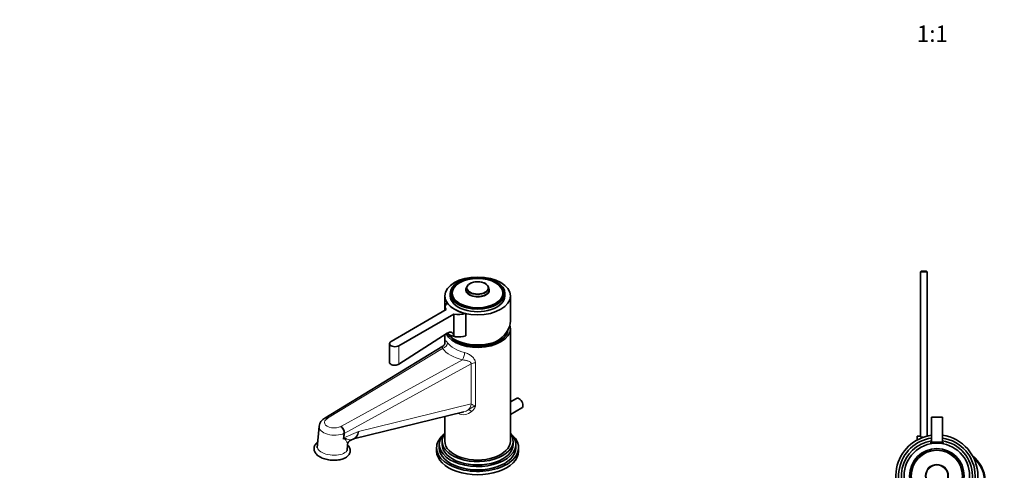
# Model space of a CAD drawing. Units: millimetres. Extents: x 0 to 1388, y 0 to 1863.
# Drawn here: x 0 to 721, y 444 to 774 of the extents above; entities that cross this region are included whole.
import ezdxf
from ezdxf import colors
from ezdxf.entities.mleader import LeaderData, LeaderLine
from ezdxf.enums import TextEntityAlignment as Align
from ezdxf.math import Vec2, Vec3

# ---------------------------------------------------------------- set-up
doc = ezdxf.new("R2010")
doc.units = ezdxf.units.MM
for name, color, linetype in [('DV3_Défaut', 7, 'Continuous'), ('DV6_Défaut', 7, 'Continuous'), ('Défaut', 7, 'Continuous')]:
    doc.layers.add(name, color=color, linetype=linetype)
doc.styles.add('SEACAD_ArialB', font='arialbd.ttf')

# ---------------------------------------------------------------- blocks, each defined once
blk = doc.blocks.new('_DOT')
at = {"color": 0}
blk.add_line((0, 0), (-1, 0), dxfattribs=at)
at = {"color": 0, "const_width": 0.333}
blk.add_lwpolyline([(-0.1665, 0, 1), (0.1665, 0, 1)], format="xyb", close=True, dxfattribs=at)
blk = doc.blocks.new('SE2')
at = {"layer": 'DV3_Défaut', "color": 7, "linetype": 'Continuous', "lineweight": 35}
for p, q in [((659.95, 589.74), (659.35, 589.14)), ((664.35, 589.14), (659.35, 589.14)), ((659.35, 589.14), (659.35, 468.68)), ((659.95, 589.74), (663.75, 589.74)), ((664.35, 589.14), (663.75, 589.74)), ((664.35, 468.91), (664.35, 589.14)), ((675.35, 482.74), (667.35, 482.74)), ((667.35, 482.74), (667.35, 464.44)), ((675.35, 464.44), (675.35, 482.74)), ((656.85, 466), (656.85, 468.74)), ((659.25, 468.74), (656.85, 468.74)), ((666.85, 469.74), (666.85, 469.4)), ((666.85, 469.74), (667.35, 469.74)), ((675.35, 469.74), (675.85, 469.74)), ((675.85, 469.74), (675.85, 469.4)), ((666.85, 464.13), (666.85, 463.44)), ((666.85, 463.44), (667.57, 463.44)), ((667.15, 464.44), (675.55, 464.44)), ((667.35, 463.44), (667.35, 463.4)), ((675.13, 463.44), (675.85, 463.44)), ((675.35, 463.4), (675.35, 463.44)), ((675.85, 463.44), (675.85, 464.13)), ((660.31, 291.22), (656.9, 418.78)), ((685.8, 418.78), (682.38, 290.63)), ((667.35, 411.11), (667.35, 354.24)), ((675.35, 354.24), (675.35, 411.11)), ((659.35, 327.08), (659.35, 315.19)), ((650.35, 303.44), (650.35, 311.24)), ((650.35, 311.24), (650.37, 311.24)), ((650.35, 311.24), (650.35, 311.24)), ((650.35, 311.24), (650.35, 303.44)), ((650.37, 311.24), (650.43, 311.24)), ((650.37, 311.24), (650.37, 303.44)), ((650.43, 303.44), (650.43, 311.24)), ((650.43, 311.24), (650.49, 311.24)), ((650.49, 311.24), (650.59, 311.24)), ((650.49, 311.24), (650.49, 303.44)), ((650.59, 303.44), (650.59, 311.24)), ((650.59, 311.24), (650.69, 311.24)), ((650.6, 311.44), (650.6, 311.24)), ((650.69, 311.24), (650.84, 311.24)), ((650.69, 311.24), (650.69, 303.44)), ((650.84, 303.44), (650.84, 311.24)), ((650.84, 311.24), (650.99, 311.24)), ((650.99, 311.24), (651.19, 311.24)), ((650.99, 311.24), (650.99, 303.44)), ((651.19, 303.44), (651.19, 311.24)), ((651.19, 311.24), (651.37, 311.24)), ((651.37, 311.24), (651.62, 311.24)), ((651.37, 311.24), (651.37, 303.44)), ((651.62, 303.44), (651.62, 311.24)), ((651.62, 311.24), (651.84, 311.24)), ((651.84, 311.24), (652.13, 311.24)), ((651.84, 311.24), (651.84, 303.44)), ((652.13, 303.44), (652.13, 311.24)), ((652.13, 311.24), (652.38, 311.24)), ((652.38, 311.24), (652.72, 311.24)), ((652.38, 311.24), (652.38, 303.44)), ((652.6, 313.44), (659.71, 313.44)), ((652.72, 303.44), (652.72, 311.24)), ((652.72, 311.24), (653.01, 311.24)), ((653.01, 311.24), (653.38, 311.24)), ((653.01, 311.24), (653.01, 303.44)), ((653.38, 303.44), (653.38, 311.24)), ((653.38, 311.24), (653.7, 311.24)), ((653.7, 311.24), (654.11, 311.24)), ((653.7, 311.24), (653.7, 303.44)), ((654.11, 303.44), (654.11, 311.24)), ((654.11, 311.24), (654.45, 311.24)), ((654.45, 311.24), (654.45, 303.44)), ((654.45, 311.24), (654.46, 311.24)), ((654.46, 311.24), (654.91, 311.24)), ((654.46, 311.24), (654.46, 303.44)), ((654.91, 303.44), (654.91, 311.24)), ((654.91, 311.24), (655.24, 311.24)), ((655.24, 311.24), (655.24, 303.44)), ((655.24, 311.24), (655.28, 311.24)), ((655.28, 311.24), (655.75, 311.24)), ((655.28, 311.24), (655.28, 303.44)), ((655.75, 303.44), (655.75, 311.24)), ((655.75, 311.24), (656.08, 311.24)), ((656.08, 311.24), (656.08, 303.44)), ((656.08, 311.24), (656.15, 311.24)), ((656.15, 311.24), (656.65, 311.24)), ((656.15, 311.24), (656.15, 303.44)), ((656.65, 303.44), (656.65, 311.24)), ((656.65, 311.24), (656.97, 311.24)), ((656.97, 311.24), (656.97, 303.44)), ((656.97, 311.24), (657.07, 311.24)), ((657.07, 311.24), (657.59, 311.24)), ((657.07, 311.24), (657.07, 303.44)), ((657.59, 303.44), (657.59, 311.24)), ((657.59, 311.24), (657.9, 311.24)), ((657.9, 311.24), (657.9, 303.44)), ((657.9, 311.24), (658.03, 311.24)), ((658.03, 311.24), (658.57, 311.24)), ((658.03, 311.24), (658.03, 303.44)), ((658.57, 303.44), (658.57, 311.24)), ((658.57, 311.24), (658.86, 311.24)), ((658.86, 311.24), (658.86, 303.44)), ((658.86, 311.24), (659.02, 311.24)), ((659.02, 311.24), (659.57, 311.24)), ((659.02, 311.24), (659.02, 303.44)), ((659.67, 315.19), (659.35, 315.19)), ((659.57, 303.44), (659.57, 311.24)), ((659.57, 311.24), (659.77, 311.24)), ((650.37, 303.44), (650.35, 303.44)), ((650.35, 303.44), (650.35, 303.44)), ((650.37, 303.44), (650.43, 303.44)), ((650.49, 303.44), (650.43, 303.44)), ((650.49, 303.44), (650.59, 303.44)), ((650.69, 303.44), (650.59, 303.44)), ((650.6, 303.44), (650.6, 302.44)), ((650.69, 303.44), (650.84, 303.44)), ((650.99, 303.44), (650.84, 303.44)), ((650.99, 303.44), (651.19, 303.44)), ((651.37, 303.44), (651.19, 303.44)), ((651.37, 303.44), (651.62, 303.44)), ((651.84, 303.44), (651.62, 303.44)), ((651.84, 303.44), (652.13, 303.44)), ((652.38, 303.44), (652.13, 303.44)), ((652.38, 303.44), (652.72, 303.44)), ((653.01, 303.44), (652.72, 303.44)), ((653.01, 303.44), (653.38, 303.44)), ((653.7, 303.44), (653.38, 303.44)), ((653.7, 303.44), (654.11, 303.44)), ((654.45, 303.44), (654.11, 303.44)), ((654.46, 303.44), (654.45, 303.44)), ((654.46, 303.44), (654.91, 303.44)), ((655.24, 303.44), (654.91, 303.44)), ((655.28, 303.44), (655.24, 303.44)), ((655.28, 303.44), (655.75, 303.44)), ((656.08, 303.44), (655.75, 303.44)), ((656.15, 303.44), (656.08, 303.44)), ((656.15, 303.44), (656.65, 303.44)), ((656.97, 303.44), (656.65, 303.44)), ((657.07, 303.44), (656.97, 303.44)), ((657.07, 303.44), (657.59, 303.44)), ((657.9, 303.44), (657.59, 303.44)), ((658.03, 303.44), (657.9, 303.44)), ((658.03, 303.44), (658.57, 303.44)), ((658.86, 303.44), (658.57, 303.44)), ((659.02, 303.44), (658.86, 303.44)), ((659.02, 303.44), (659.57, 303.44)), ((659.84, 303.44), (659.57, 303.44)), ((659.84, 308.66), (659.84, 303.44)), ((659.98, 303.44), (659.84, 303.44)), ((650.6, 302.44), (657.51, 302.44)), ((651, 302.44), (651, 300.81)), ((660.32, 290.79), (660.31, 291.22)), ((660.34, 290.72), (660.35, 290.69)), ((660.35, 291.22), (660.35, 290.69)), ((660.35, 290.7), (660.35, 289.21)), ((664.36, 291.54), (664.3, 291.54)), ((678.39, 291.16), (678.35, 291.16)), ((682.33, 290.63), (682.33, 290.11)), ((682.33, 290.11), (682.34, 290.14)), ((682.35, 290.14), (682.35, 290.15)), ((682.35, 289.21), (682.35, 290.14)), ((682.38, 290.63), (682.37, 290.21)), ((654.68, 278.36), (649.68, 278.36)), ((649.68, 277.36), (651.68, 277.36)), ((651.68, 277.36), (651.68, 268.86)), ((652.68, 268.86), (652.68, 277.36)), ((652.68, 277.36), (654.68, 277.36)), ((656.68, 268.86), (656.68, 277.86)), ((657.68, 277.86), (657.68, 273.86)), ((662.68, 273.86), (662.68, 277.86)), ((663.68, 277.86), (663.68, 268.86)), ((657.68, 273.86), (662.68, 273.86)), ((662.68, 272.86), (657.68, 272.86)), ((657.68, 272.86), (657.68, 268.86)), ((662.68, 268.86), (662.68, 272.86)), ((671.68, 273.36), (669.68, 273.36)), ((669.68, 272.36), (671.68, 272.36)), ((675.16, 273.36), (673.68, 273.36)), ((673.68, 272.36), (674.56, 272.36)), ((654.43, 262.29), (654.43, 266.16)), ((654.94, 262.29), (654.43, 262.29)), ((654.94, 265.7), (654.94, 264.32)), ((654.94, 263.86), (654.94, 262.29)), ((657.61, 262.29), (659.1, 266.16)), ((658.15, 262.29), (657.61, 262.29)), ((658.57, 263.46), (658.15, 262.29)), ((660.2, 263.46), (658.57, 263.46)), ((658.72, 263.88), (660.04, 263.88)), ((659.1, 266.16), (659.65, 266.16)), ((659.65, 266.16), (661.23, 262.29)), ((660.65, 262.29), (660.2, 263.46)), ((661.23, 262.29), (660.65, 262.29)), ((661.64, 262.29), (661.64, 266.16)), ((662.15, 262.29), (661.64, 262.29)), ((662.15, 265.73), (662.15, 264.45)), ((662.15, 264.01), (662.15, 262.29)), ((665.05, 262.29), (664.41, 262.29)), ((665.62, 262.29), (665.62, 266.16)), ((665.62, 266.16), (666.13, 266.16)), ((666.13, 262.29), (665.62, 262.29)), ((666.13, 266.16), (666.13, 262.29)), ((666.86, 263.54), (667.35, 263.58)), ((669.82, 265.07), (669.33, 265.03))]:
    blk.add_line(p, q, dxfattribs=at)
at = {"layer": 'DV3_Défaut', "color": 7, "linetype": 'Continuous', "lineweight": 18}
for p, q in [((666.85, 464.13), (675.85, 464.13)), ((706.28, 436.57), (706.78, 436.6)), ((661.04, 413.7), (662.12, 416.43)), ((661.04, 413.7), (664.3, 291.54)), ((678.39, 291.16), (681.66, 413.7)), ((681.66, 413.7), (680.58, 416.43)), ((659.77, 311.44), (650.6, 311.44)), ((652.54, 302.44), (652.54, 300.81))]:
    blk.add_line(p, q, dxfattribs=at)
at = {"layer": 'DV3_Défaut', "color": 7, "linetype": 'Continuous', "lineweight": 35}
for radius in [24, 20, 18.85, 18.75]:
    blk.add_circle((671.35, 439.74), radius, dxfattribs=at)
at = {"layer": 'DV3_Défaut', "color": 7, "linetype": 'Continuous', "lineweight": 18}
for radius in [18.6, 8.61, 8.47, 8.04, 7.84]:
    blk.add_circle((671.35, 439.74), radius, dxfattribs=at)
at = {"layer": 'DV3_Défaut', "color": 7, "linetype": 'Continuous', "lineweight": 35}
for centre, radius, start, end in [((671.35, 439.74), 30, 97.66226, 241.52807), ((661.85, 472.41), 4.5, 234.73539, 262.4877), ((671.35, 439.74), 30, 0, 82.33774), ((671.35, 439.74), 28, 98.21321, 239.1357), ((671.35, 439.74), 26, 98.84988, 236.29365), ((667.15, 464.13), 0.304, 90, 180), ((671.35, 439.74), 28, 0, 81.78679), ((671.35, 439.74), 26, 0, 81.15012), ((675.55, 464.13), 0.304, 0, 90), ((681.35, 434.74), 25.5, 4.19632, 50.79733), ((681.35, 434.74), 25, 0, 47.87014), ((671.35, 439.74), 30, 298.47193, 0), ((671.35, 439.74), 28, 300.8643, 0), ((671.35, 439.74), 26, 303.70635, 0), ((681.35, 434.74), 25, 279.70549, 0), ((703.79, 436.38), 3, 328.58276, 4.19632), ((652.91, 418.67), 4, 1.52807, 48.16613), ((689.8, 418.67), 4, 131.73595, 178.47193), ((671.35, 439.74), 24, 246.20573, 293.79427), ((671.35, 420.28), 10, 194.46757, 246.42182), ((671.35, 420.28), 10, 293.57818, 345.53243), ((671.35, 354.24), 4, 180, 0), ((652.6, 311.44), 2, 90, 180), ((661.85, 309.74), 6, 114.62432, 141.92688), ((661.85, 271.24), 31.5, 93.36557, 0), ((661.85, 271.24), 31.2, 93.38324, 0), ((671.35, 289.15), 13.22, 147.68755, 0), ((671.35, 289.15), 13.22, 0, 32.30872), ((661.85, 271.24), 20, 100.46745, 0), ((661.85, 271.24), 19.75, 100.69663, 0), ((661.85, 271.24), 31.5, 0, 45.99409), ((661.85, 271.24), 31.2, 0, 44.85852), ((649.68, 277.86), 0.5, 90, 270), ((654.68, 277.86), 0.5, 270, 90), ((657.18, 277.86), 0.5, 0, 180), ((663.18, 277.86), 0.5, 0, 180), ((670.68, 273.36), 5, 137.81388, 353.62063), ((670.68, 273.36), 4, 130.8653, 345.52249), ((670.68, 273.36), 4, 41.81031, 44.36003), ((674.04, 276.36), 0.5, 221.81031, 359.48262), ((661.85, 271.24), 19.75, 0, 23.53579), ((661.85, 271.24), 20, 0, 23.77333), ((652.18, 268.86), 0.5, 180, 0), ((657.18, 268.86), 0.5, 180, 0), ((663.18, 268.86), 0.5, 180, 0), ((669.68, 272.86), 0.5, 90, 270), ((671.68, 272.86), 0.5, 270, 90), ((673.68, 272.86), 0.5, 90, 270), ((675.16, 272.86), 0.5, 353.62063, 90), ((648.14, 268.53), 11.56, 336.27168, 346.08937), ((692.15, 276.63), 34.55, 198.34827, 201.65232)]:
    blk.add_arc(centre, radius, start, end, dxfattribs=at)
at = {"layer": 'DV3_Défaut', "color": 7, "linetype": 'Continuous', "lineweight": 18}
for centre, radius, start, end in [((673.29, 427.92), 18.76, 209.14711, 229.24022), ((669.41, 427.92), 18.76, 310.75944, 330.85323), ((671.35, 439.74), 28, 248.39567, 257.19679), ((671.35, 439.74), 28, 282.80321, 291.60433)]:
    blk.add_arc(centre, radius, start, end, dxfattribs=at)
for centre, major_axis, ratio, start_param, end_param in [((671.35, 289.37), (-11.25, 0), 0.994334, 0, 3.330433), ((671.35, 289.37), (-11.25, 0), 0.994334, 6.094345, 6.283185), ((671.35, 291.22), (0, 11.02), 0.998437, 1.571266, 4.658882), ((671.35, 291.22), (0, 7.04), 0.994334, 1.525958, 4.70419)]:
    blk.add_ellipse(centre, major_axis=major_axis, ratio=ratio, start_param=start_param, end_param=end_param, dxfattribs=at)
at = {"layer": 'DV3_Défaut', "color": 7, "linetype": 'Continuous', "lineweight": 35}
for centre, major_axis, ratio, start_param, end_param in [((664.31, 291.11), (4, -0.11), 0.106716, 1.57656, 3.147356), ((670.33, 290.53), (-10.01, 0.27), 0.106117, 0.005665, 0.069496), ((678.38, 290.74), (4, -0.11), 0.106871, 0, 1.570796), ((672.37, 290.48), (-10, 0.27), 0.106266, 3.077558, 3.141593)]:
    blk.add_ellipse(centre, major_axis=major_axis, ratio=ratio, start_param=start_param, end_param=end_param, dxfattribs=at)
for points, knots in [([(660.35, 291.22), (660.35, 291.33), (660.78, 291.43), (662.26, 291.55), (663.3, 291.57), (664.36, 291.54)], [0, 0, 0, 0, 0.5, 0.5, 1, 1, 1, 1]), ([(678.35, 291.16), (679.41, 291.14), (680.44, 291.06), (681.9, 290.87), (682.33, 290.74), (682.33, 290.63)], [0, 0, 0, 0, 0.5, 0.5, 1, 1, 1, 1]), ([(654.43, 266.16), (654.99, 266.16), (655.55, 266.18), (656.39, 266.15), (656.68, 266.11), (657.16, 265.81), (657.31, 265.54), (657.41, 264.99), (657.37, 264.7), (657.11, 264.21), (656.87, 264.02), (656.34, 263.87), (656.05, 263.86), (655.5, 263.86), (655.22, 263.86), (654.94, 263.86)], [0, 0, 0, 0, 0.25, 0.25, 0.375, 0.375, 0.5, 0.5, 0.625, 0.625, 0.75, 0.75, 0.875, 0.875, 1, 1, 1, 1]), ([(654.94, 264.32), (655.3, 264.32), (655.66, 264.31), (656.01, 264.32), (656.14, 264.32), (656.28, 264.34), (656.4, 264.38), (656.47, 264.4), (656.53, 264.43), (656.59, 264.46), (656.65, 264.5), (656.7, 264.56), (656.74, 264.62), (656.78, 264.67), (656.8, 264.73), (656.82, 264.79), (656.85, 264.88), (656.85, 264.97), (656.85, 265.06), (656.85, 265.14), (656.83, 265.23), (656.8, 265.3), (656.77, 265.38), (656.73, 265.45), (656.67, 265.51), (656.62, 265.56), (656.56, 265.6), (656.5, 265.63), (656.44, 265.66), (656.38, 265.68), (656.32, 265.69), (656.04, 265.72), (655.76, 265.7), (655.49, 265.7), (655.3, 265.7), (655.12, 265.7), (654.94, 265.7)], [0, 0, 0, 0, 0.231765, 0.231765, 0.231765, 0.316277, 0.316277, 0.316277, 0.361783, 0.361783, 0.361783, 0.408006, 0.408006, 0.408006, 0.448771, 0.448771, 0.448771, 0.50874, 0.50874, 0.50874, 0.561715, 0.561715, 0.561715, 0.615279, 0.615279, 0.615279, 0.661556, 0.661556, 0.661556, 0.702535, 0.702535, 0.702535, 0.881689, 0.881689, 0.881689, 1, 1, 1, 1]), ([(661.64, 266.16), (662.26, 266.16), (662.87, 266.18), (663.49, 266.16), (663.65, 266.15), (663.8, 266.14), (663.96, 266.11), (664.06, 266.09), (664.17, 266.05), (664.26, 266), (664.35, 265.95), (664.44, 265.87), (664.5, 265.79), (664.58, 265.69), (664.64, 265.58), (664.68, 265.47), (664.72, 265.35), (664.74, 265.23), (664.74, 265.11), (664.74, 264.98), (664.72, 264.86), (664.67, 264.74), (664.63, 264.63), (664.57, 264.52), (664.49, 264.43), (664.42, 264.35), (664.33, 264.28), (664.24, 264.23), (664.1, 264.16), (663.95, 264.11), (663.79, 264.08), (663.74, 264.07), (663.69, 264.06), (663.64, 264.05)], [0, 0, 0, 0, 0.342367, 0.342367, 0.342367, 0.429636, 0.429636, 0.429636, 0.489631, 0.489631, 0.489631, 0.550431, 0.550431, 0.550431, 0.618335, 0.618335, 0.618335, 0.686568, 0.686568, 0.686568, 0.757145, 0.757145, 0.757145, 0.82455, 0.82455, 0.82455, 0.884309, 0.884309, 0.884309, 0.97195, 0.97195, 0.97195, 1, 1, 1, 1]), ([(662.15, 264.45), (662.56, 264.45), (662.97, 264.44), (663.38, 264.46), (663.49, 264.46), (663.61, 264.47), (663.72, 264.5), (663.8, 264.52), (663.87, 264.55), (663.93, 264.59), (663.98, 264.62), (664.03, 264.66), (664.07, 264.71), (664.11, 264.76), (664.14, 264.81), (664.16, 264.87), (664.19, 264.93), (664.21, 265), (664.21, 265.07), (664.21, 265.14), (664.21, 265.21), (664.19, 265.28), (664.17, 265.35), (664.13, 265.42), (664.09, 265.47), (664.05, 265.52), (664, 265.57), (663.95, 265.6), (663.89, 265.64), (663.83, 265.66), (663.77, 265.68), (663.65, 265.72), (663.52, 265.73), (663.39, 265.73), (662.98, 265.73), (662.56, 265.73), (662.15, 265.73)], [0, 0, 0, 0, 0.254173, 0.254173, 0.254173, 0.326818, 0.326818, 0.326818, 0.373831, 0.373831, 0.373831, 0.41241, 0.41241, 0.41241, 0.45084, 0.45084, 0.45084, 0.494322, 0.494322, 0.494322, 0.538141, 0.538141, 0.538141, 0.5837, 0.5837, 0.5837, 0.62279, 0.62279, 0.62279, 0.663667, 0.663667, 0.663667, 0.744083, 0.744083, 0.744083, 1, 1, 1, 1]), ([(664.41, 262.29), (664.27, 262.51), (664.13, 262.73), (663.85, 263.16), (663.71, 263.38), (663.52, 263.64), (663.48, 263.69), (663.39, 263.79), (663.34, 263.83), (663.19, 263.95), (663.06, 264), (662.87, 264.01), (662.8, 264.01), (662.67, 264.01), (662.48, 264.01), (662.28, 264.01), (662.15, 264.01)], [0, 0, 0, 0, 0.25, 0.25, 0.5, 0.5, 0.5625, 0.5625, 0.625, 0.625, 0.75, 0.75, 0.8125, 0.8125, 0.875, 1, 1, 1, 1]), ([(663.64, 264.05), (663.73, 264.01), (663.81, 263.96), (663.97, 263.85), (664.03, 263.78), (664.23, 263.57), (664.33, 263.41), (664.64, 262.93), (664.84, 262.61), (665.05, 262.29)], [0, 0, 0, 0, 0.125, 0.125, 0.25, 0.25, 0.5, 0.5, 1, 1, 1, 1]), ([(669.33, 265.03), (669.31, 265.25), (669.22, 265.46), (668.89, 265.73), (668.66, 265.77), (668.23, 265.78), (668.01, 265.77), (667.62, 265.57), (667.49, 265.36), (667.51, 265.04), (667.56, 264.94), (667.72, 264.79), (667.82, 264.75), (668.12, 264.64), (668.33, 264.6), (668.96, 264.45), (669.41, 264.35), (669.98, 263.72), (670.01, 263.21), (669.56, 262.47), (669.12, 262.27), (668.28, 262.2), (667.83, 262.25), (667.1, 262.69), (666.88, 263.11), (666.86, 263.54)], [0, 0, 0, 0, 0.0625, 0.0625, 0.125, 0.125, 0.1875, 0.1875, 0.25, 0.25, 0.28125, 0.28125, 0.3125, 0.3125, 0.375, 0.375, 0.5, 0.5, 0.625, 0.625, 0.75, 0.75, 0.875, 0.875, 1, 1, 1, 1]), ([(667.35, 263.58), (667.37, 263.37), (667.44, 263.15), (667.74, 262.85), (667.94, 262.76), (668.36, 262.67), (668.57, 262.67), (669, 262.75), (669.21, 262.84), (669.46, 263.19), (669.49, 263.44), (669.25, 263.8), (669.04, 263.88), (668.42, 264.06), (667.98, 264.11), (667.41, 264.39), (667.23, 264.53), (667.02, 264.9), (666.99, 265.13), (667.06, 265.55), (667.17, 265.75), (667.49, 266.03), (667.69, 266.12), (668.32, 266.27), (668.76, 266.25), (669.55, 265.9), (669.81, 265.5), (669.82, 265.07)], [0, 0, 0, 0, 0.0625, 0.0625, 0.125, 0.125, 0.1875, 0.1875, 0.25, 0.25, 0.3125, 0.3125, 0.375, 0.375, 0.5, 0.5, 0.5625, 0.5625, 0.625, 0.625, 0.6875, 0.6875, 0.75, 0.75, 0.875, 0.875, 1, 1, 1, 1])]:
    blk.add_open_spline(points, degree=3, knots=knots, dxfattribs=at)
blk = doc.blocks.new('SE5')
at = {"layer": 'DV6_Défaut', "color": 7, "linetype": 'Continuous', "lineweight": 35}
for p, q in [((327.25, 578.14), (326.83, 576.8)), ((343.49, 576.8), (343.07, 578.14)), ((311.16, 571.54), (311.16, 560.95)), ((315.16, 573.34), (315.16, 571.54)), ((316.41, 573.46), (316.41, 572.52)), ((353.91, 572.52), (353.91, 573.46)), ((355.16, 571.54), (355.16, 573.34)), ((359.16, 553.18), (359.16, 571.54)), ((311.4, 563.6), (311.4, 561.09)), ((312.09, 561.49), (271.87, 538.27)), ((277.53, 535), (317.75, 558.22)), ((317.75, 558.22), (317.75, 542)), ((326.48, 558.62), (326.48, 542.35)), ((312.84, 544.15), (277.53, 521.54)), ((311.16, 543.08), (311.16, 536.46)), ((326.48, 542.29), (326.48, 542.35)), ((359.16, 465.23), (359.16, 547.7)), ((309.64, 534.64), (223.32, 482.07)), ((270.7, 536.64), (270.7, 523)), ((363.57, 496.46), (359.16, 493.91)), ((244.31, 466.82), (325.15, 486.65)), ((311.16, 483.22), (311.16, 465.23)), ((359.16, 484.68), (367.57, 489.53)), ((219.15, 476.17), (217.76, 460.38)), ((225.42, 481.89), (225.38, 481.91)), ((235.08, 476.01), (235.05, 476.02)), ((237.49, 470.93), (237.13, 466.75)), ((237.52, 470.89), (237.22, 467.54)), ((237.13, 466.75), (237.16, 467)), ((239.68, 458.46), (240.05, 462.77)), ((242.41, 466.01), (244.64, 466.96)), ((307.16, 462.78), (307.16, 460.33)), ((309.16, 465.23), (309.16, 462.78)), ((361.16, 462.78), (361.16, 465.23)), ((363.16, 460.33), (363.16, 462.78)), ((305.16, 460.33), (305.16, 457.89)), ((365.16, 457.89), (365.16, 460.33))]:
    blk.add_line(p, q, dxfattribs=at)
at = {"layer": 'DV6_Défaut', "color": 7, "linetype": 'Continuous', "lineweight": 18}
for p, q in [((277.53, 535), (277.53, 521.54)), ((309.46, 533.12), (225.38, 481.91)), ((235.08, 476.01), (324.04, 524.7)), ((330.55, 521.81), (237.52, 470.89)), ((330.55, 492.4), (330.55, 521.81)), ((333.57, 522.44), (333.57, 490.8)), ((248.02, 472.15), (330.55, 492.4)), ((237.22, 467.54), (248.02, 472.15))]:
    blk.add_line(p, q, dxfattribs=at)
at = {"layer": 'DV6_Défaut', "color": 7, "linetype": 'Continuous', "lineweight": 35}
for centre, radius, start, end in [((321.47, 558.44), 16.85, 257.24583, 287.31279), ((226.54, 475.36), 7.4, 114.99437, 173.45139), ((231.66, 471.27), 5.84, 356.71377, 54.53028), ((243.97, 462.4), 3.93, 113.34788, 174.7626)]:
    blk.add_arc(centre, radius, start, end, dxfattribs=at)
at = {"layer": 'DV6_Défaut', "color": 7, "linetype": 'Continuous', "lineweight": 18}
for centre, radius, start, end in [((323.58, 494.98), 10.83, 311.6059, 337.2814), ((324.74, 493.45), 8.92, 245.46821, 312.56744), ((322.91, 495.72), 9.35, 283.92003, 304.65988)]:
    blk.add_arc(centre, radius, start, end, dxfattribs=at)
at = {"layer": 'DV6_Défaut', "color": 7, "linetype": 'Continuous', "lineweight": 35}
for centre, major_axis in [((335.16, 571.54), (-24, 0)), ((335.16, 573.34), (-20, 0)), ((335.16, 573.62), (18.6, 0)), ((335.16, 577.42), (7.84, 0))]:
    blk.add_ellipse(centre, major_axis=major_axis, ratio=0.57735, dxfattribs=at)
for centre, major_axis, ratio, start_param, end_param in [((335.16, 573.34), (-18.85, 0), 0.57735, 5.729259, 6.283185), ((335.16, 573.34), (-18.85, 0), 0.57735, 0, 3.695519), ((335.16, 575.92), (8.47, 0), 0.57735, 2.959607, 6.283185), ((335.16, 575.8), (-8.61, 0), 0.57735, 5.944717, 6.283185), ((335.16, 575.8), (-8.61, 0), 0.57735, 0, 3.480061), ((335.16, 577.3), (-8.04, 0), 0.57735, 3.927392, 6.283185), ((335.16, 577.3), (-8.04, 0), 0.57735, 0, 3.323578), ((335.16, 575.92), (8.47, 0), 0.57735, 0, 0.181986), ((335.16, 571.54), (-20, 0), 0.57735, 0, 3.141593), ((335.16, 573.46), (-18.75, 0), 0.57735, 0, 3.141593), ((335.16, 572.52), (-18.75, 0), 0.57735, 0, 0.033193), ((335.16, 572.52), (-18.75, 0), 0.57735, 3.1084, 3.141593), ((321.4, 563.6), (10, 0), 0.57735, 2.608701, 3.515474), ((335.16, 571.54), (-24, 0), 0.57735, 0.37011, 1.200687), ((321.4, 563.6), (-10, 0), 0.57735, 1.196915, 2.103688), ((335.16, 547.7), (-24, 0), 0.57735, 0.290191, 3.319844), ((335.16, 550.24), (-23.7, -5.55), 0.680497, 2.019166, 2.983433), ((321.4, 547.27), (10, 0), 0.57735, 3.699409, 5.245085), ((335.16, 549.5), (24, 0), 0.57735, 3.54468, 5.318918), ((335.16, 547.7), (-22.5, 0), 0.57735, 0.44344, 3.095734), ((274.7, 536.64), (4, 0), 0.57735, 2.356194, 5.497787), ((365.57, 492.99), (2, -3.46), 0.57735, 0, 3.141593), ((225.09, 478.47), (1.57, -3.71), 0.616059, 2.433296, 3.232389), ((234.77, 472.57), (1.56, -3.7), 0.619405, 0.862196, 2.432992), ((241.14, 476.34), (-3.17, 9.5), 0.657595, 3.195297, 4.051184), ((335.16, 460.33), (-30, 0), 0.57735, 5.728822, 6.283185), ((335.16, 460.33), (-30, 0), 0.57735, 0, 3.695956), ((335.16, 462.78), (-28, 0), 0.57735, 5.742086, 6.283185), ((335.16, 462.78), (-28, 0), 0.57735, 0, 3.682692), ((335.16, 465.23), (-26, 0), 0.57735, 5.888394, 6.283185), ((335.16, 465.23), (-26, 0), 0.57735, 0, 3.536384), ((230.34, 471.73), (3.93, -9.2), 0.619921, 0.791852, 0.855886), ((335.16, 462.78), (-26, 0), 0.57735, 0, 3.141593), ((335.16, 465.23), (-24, 0), 0.57735, 0, 3.141593), ((335.16, 457.89), (-30, 0), 0.57735, 0, 3.141593), ((335.16, 460.33), (-28, 0), 0.57735, 0, 3.141593)]:
    blk.add_ellipse(centre, major_axis=major_axis, ratio=ratio, start_param=start_param, end_param=end_param, dxfattribs=at)
at = {"layer": 'DV6_Défaut', "color": 7, "linetype": 'Continuous', "lineweight": 18}
for centre, major_axis, ratio, start_param, end_param in [((309.46, 536.38), (-3.2, -2.4), 0.749368, 1.059126, 2.629922), ((335.16, 542.8), (-24, 0), 0.57735, 0.408332, 1.162465), ((323.72, 545.98), (20, -34.64), 0.57735, 1.043265, 1.069732), ((335.16, 539.53), (-28, 0), 0.57735, 0.408332, 1.162465), ((324.04, 527.96), (-0.97, -3.88), 0.324213, 0.656461, 2.227257), ((333.31, 520.14), (-4, 0), 0.57735, 4.646137, 5.471117), ((323.67, 496.59), (2.38, -9.71), 0.692245, 0.351001, 0.963296), ((333.31, 490.8), (-4, 2.17), 0.026732, 4.660658, 5.485638), ((335.16, 490.48), (-23.92, 5.1), 0.381717, 1.000945, 1.022971), ((318.69, 483.47), (-1.68, -3.63), 0.455837, -3.977301, -3.878784), ((330.04, 484.61), (-2.4, 3.2), 0.518894, 5.063307, 5.988675), ((230.14, 475.64), (11.01, -0.34), 0.554699, 3.106177, 5.460659), ((230.14, 478.9), (7.02, 0.03), 0.577332, 2.305674, 5.483906), ((228.83, 460.7), (11.21, -0.98), 0.512704, 2.930382, 6.283185), ((228.83, 460.7), (11.21, -0.98), 0.512704, 0, 0.211211)]:
    blk.add_ellipse(centre, major_axis=major_axis, ratio=ratio, start_param=start_param, end_param=end_param, dxfattribs=at)
at = {"layer": 'DV6_Défaut', "color": 7, "linetype": 'Continuous', "lineweight": 35}
for points, knots in [([(317.75, 542), (317.74, 542.35), (317.7, 542.68), (317.55, 543.27), (317.44, 543.54), (317.24, 543.89), (317.17, 544), (317, 544.2), (316.92, 544.29), (316.73, 544.46), (316.63, 544.53), (316.42, 544.66), (316.31, 544.72), (315.96, 544.86), (315.72, 544.92), (315.19, 544.97), (314.91, 544.95), (314.34, 544.84), (314.05, 544.76), (313.6, 544.57), (313.45, 544.5), (313.14, 544.34), (312.99, 544.25), (312.84, 544.15)], [0, 0, 0, 0, 0.125, 0.125, 0.25, 0.25, 0.3125, 0.3125, 0.375, 0.375, 0.4375, 0.4375, 0.5, 0.5, 0.625, 0.625, 0.75, 0.75, 0.875, 0.875, 0.9375, 0.9375, 1, 1, 1, 1]), ([(311.27, 536.85), (311.27, 536.84), (311.26, 536.81), (311.21, 536.55), (310.99, 536.01), (310.54, 535.36), (310.03, 534.85), (309.7, 534.69), (309.64, 534.66)], [0, 0, 0, 0, 0.104824, 0.280042, 0.471875, 0.699234, 0.95416, 1, 1, 1, 1]), ([(277.53, 521.54), (276.78, 521.06), (275.75, 520.77), (273.66, 520.71), (272.61, 520.94), (271.14, 521.79), (270.7, 522.41), (270.7, 523.05), (270.7, 523.05), (270.7, 523.05)], [0, 0, 0, 0, 0.33326, 0.33326, 0.666521, 0.666521, 0.999781, 0.999781, 1, 1, 1, 1]), ([(223.41, 482.08), (223.55, 482.15), (223.69, 482.21), (224, 482.27), (224.17, 482.28), (224.51, 482.25), (224.69, 482.21), (225.06, 482.09), (225.24, 482), (225.42, 481.89)], [0, 0, 0, 0, 0.235118, 0.235118, 0.490079, 0.490079, 0.745039, 0.745039, 1, 1, 1, 1]), ([(218.08, 464.36), (217.81, 464.16), (217.2, 463.65), (216.41, 462.75), (215.78, 461.6), (215.45, 460.35), (215.45, 459.06), (215.78, 457.82), (216.38, 456.65), (217.26, 455.55), (218.41, 454.52), (219.27, 453.98), (219.77, 453.67)], [0, 0, 0, 0, 0.073548, 0.176331, 0.273907, 0.37879, 0.478882, 0.577363, 0.677633, 0.782862, 0.893923, 1, 1, 1, 1]), ([(219.77, 453.67), (220.08, 453.5), (220.83, 453.09), (222.34, 452.45), (224.22, 451.87), (226.21, 451.45), (228.25, 451.21), (230.3, 451.14), (232.32, 451.24), (234.25, 451.53), (236.07, 452), (237.72, 452.65), (239.14, 453.47), (240.26, 454.41), (241.1, 455.45), (241.67, 456.61), (241.94, 457.86), (241.87, 459.15), (241.5, 460.38), (240.88, 461.48), (240.33, 462.14), (240.04, 462.44)], [0, 0, 0, 0, 0.030564, 0.088077, 0.14519, 0.201974, 0.258573, 0.315156, 0.371863, 0.428858, 0.486345, 0.544526, 0.603489, 0.656669, 0.707084, 0.755079, 0.806537, 0.855923, 0.904776, 0.954848, 1, 1, 1, 1])]:
    blk.add_open_spline(points, degree=3, knots=knots, dxfattribs=at)
at = {"layer": 'DV6_Défaut', "color": 7, "linetype": 'Continuous', "lineweight": 18}
for points, knots in [([(309.46, 533.12), (309.39, 533.52), (309.38, 533.83), (309.43, 534.32), (309.5, 534.5), (309.61, 534.62), (309.63, 534.63), (309.65, 534.65)], [0, 0, 0, 0, 0.451979, 0.451979, 0.903957, 0.903957, 1, 1, 1, 1]), ([(311.24, 536.86), (311.24, 537.07), (311.25, 537.27), (311.29, 537.7), (311.32, 537.92), (311.38, 538.17), (311.4, 538.25), (311.45, 538.37), (311.48, 538.42), (311.55, 538.5), (311.58, 538.53), (311.66, 538.57), (311.71, 538.58), (311.85, 538.57), (311.97, 538.52), (312.16, 538.37), (312.24, 538.32), (312.39, 538.18), (312.47, 538.09), (312.73, 537.81), (312.92, 537.58), (313.13, 537.3)], [0, 0, 0, 0, 0.100353, 0.100353, 0.2502942, 0.2502942, 0.3252647, 0.3252647, 0.4002353, 0.4002353, 0.4752059, 0.4752059, 0.5501765, 0.5501765, 0.7001177, 0.7001177, 0.7750882, 0.7750882, 0.8500588, 0.8500588, 1, 1, 1, 1]), ([(325.63, 530.08), (326.12, 529.96), (326.6, 529.8), (327.57, 529.42), (328.05, 529.19), (328.97, 528.7), (329.42, 528.42), (330.06, 527.98), (330.27, 527.83), (330.67, 527.51), (330.87, 527.35), (331.24, 527.01), (331.42, 526.84), (331.76, 526.49), (331.92, 526.31), (332.39, 525.75), (332.65, 525.37), (332.98, 524.77), (333.08, 524.57), (333.26, 524.16), (333.33, 523.94), (333.51, 523.31), (333.57, 522.88), (333.57, 522.44)], [0, 0, 0, 0, 0.125, 0.125, 0.25, 0.25, 0.375, 0.375, 0.4375, 0.4375, 0.5, 0.5, 0.5625, 0.5625, 0.625, 0.625, 0.75, 0.75, 0.8125, 0.8125, 0.875, 0.875, 1, 1, 1, 1]), ([(330.55, 521.81), (330.55, 521.96), (330.53, 522.09), (330.44, 522.36), (330.38, 522.48), (330.14, 522.82), (329.92, 523.01), (329.44, 523.35), (329.18, 523.49), (328.61, 523.75), (328.32, 523.86), (327.71, 524.06), (327.4, 524.15), (326.75, 524.31), (326.42, 524.38), (325.42, 524.57), (324.74, 524.66), (324.04, 524.7)], [0, 0, 0, 0, 0.0625, 0.0625, 0.125, 0.125, 0.25, 0.25, 0.375, 0.375, 0.5, 0.5, 0.625, 0.625, 0.75, 0.75, 1, 1, 1, 1]), ([(328.22, 488.03), (328.65, 488.29), (329.06, 488.57), (329.91, 489.12), (330.33, 489.4), (331.21, 489.91), (331.65, 490.16), (332.35, 490.46), (332.59, 490.55), (333.07, 490.7), (333.32, 490.76), (333.57, 490.8)], [0, 0, 0, 0, 0.25, 0.25, 0.5, 0.5, 0.75, 0.75, 0.875, 0.875, 1, 1, 1, 1]), ([(240.05, 462.74), (240.07, 462.98), (240, 463.29), (239.68, 464.15), (239.37, 464.72), (238.76, 465.67), (238.53, 466), (238.13, 466.49), (237.99, 466.65), (237.74, 466.85), (237.65, 466.92), (237.41, 466.95), (237.26, 466.88), (237.13, 466.75)], [0, 0, 0, 0, 0.273734, 0.273734, 0.636867, 0.636867, 0.818434, 0.818434, 0.909217, 0.909217, 0.954608, 0.954608, 1, 1, 1, 1]), ([(237.16, 467), (237.23, 467.05), (237.3, 467.09), (237.44, 467.15), (237.51, 467.17), (237.72, 467.21), (237.84, 467.21), (238.07, 467.18), (238.19, 467.16), (238.4, 467.11), (238.51, 467.08), (238.81, 466.98), (239.01, 466.92), (239.38, 466.79), (239.56, 466.73), (240.44, 466.43), (241.02, 466.24), (241.72, 466.06), (241.92, 466.02), (242.24, 465.99), (242.36, 465.99), (242.43, 466.02)], [0, 0, 0, 0, 0.02097, 0.02097, 0.041941, 0.041941, 0.083882, 0.083882, 0.125823, 0.125823, 0.167764, 0.167764, 0.251646, 0.251646, 0.335528, 0.335528, 0.671056, 0.671056, 0.83882, 0.83882, 1, 1, 1, 1])]:
    blk.add_open_spline(points, degree=3, knots=knots, dxfattribs=at)

msp = doc.modelspace()

# ---------------------------------------------------------------- block references
at = {"layer": 'Défaut'}
for name in ['SE5', 'SE2']:
    msp.add_blockref(name, (0, 0), dxfattribs=at)

# ---------------------------------------------------------------- texts
at = {"layer": 'Défaut', "color": 7, "linetype": 'Continuous', "lineweight": 35, "style": 'SEACAD_ArialB'}
msp.add_text('1:1', height=12, dxfattribs=at).set_placement((656.7, 769.57), align=Align.TOP_LEFT)

# ---------------------------------------------------------------- leaders
at = {"layer": 'Défaut', "color": 7, "linetype": 'Continuous', "lineweight": 18}
ml = msp.add_multileader_mtext('Standard', dxfattribs=at)
ml.set_content('{\\pxsm0.9;\\fSolid Edge ISO|b1||i0||c0|p34;\\W1.;09/11/2016\\P}', color=256)
ml.set_leader_properties()
ml.set_arrow_properties(name='DOT')
ml.build(insert=Vec2(0, 0))
ml.multileader.update_dxf_attribs({"leader_type": 0, "dogleg_length": 0, "arrow_head_size": 12})
ctx = ml.context
ctx.base_point, ctx.char_height, ctx.arrow_head_size, ctx.landing_gap_size = Vec3(1300.44, 1855.43), 12, 12, 4.2
notes = []
notes.append((ctx, [(0, (0, 0, 0), (0, 0), (1, 0), 1, [])]))
ctx.mtext.insert = Vec3(1302.44, 1861.55)
ml = msp.add_multileader_mtext('Standard', dxfattribs=at)
ml.set_content('{\\pxsm0.9;\\fArial|b1||i0||c0|p34;\\W1.;6500\\P}', color=256)
ml.set_leader_properties()
ml.set_arrow_properties(name='DOT')
ml.build(insert=Vec2(0, 0))
ml.multileader.update_dxf_attribs({"leader_type": 0, "dogleg_length": 0, "arrow_head_size": 12})
ctx = ml.context
ctx.base_point, ctx.char_height, ctx.arrow_head_size, ctx.landing_gap_size = Vec3(33.96, 1844.63), 12, 12, 4.2
notes.append((ctx, [(0, (0, 0, 0), (0, 0), (1, 0), 1, [])]))
ctx.mtext.insert = Vec3(35.96, 1850.73)
for ctx, leaders in notes:
    for number, flags, end, landing, length, lines in leaders:
        leader = LeaderData()
        leader.index, (leader.has_last_leader_line, leader.has_dogleg_vector, leader.attachment_direction) = number, flags
        leader.last_leader_point, leader.dogleg_vector, leader.dogleg_length = Vec3(end), Vec3(landing), length
        for number, points, colour, breaks in lines:
            line = LeaderLine()
            line.index, line.vertices, line.color, line.breaks = number, Vec3.list(points), colors.encode_raw_color(colour), breaks
            leader.lines.append(line)
        ctx.leaders.append(leader)

doc.saveas('drawing.dxf')
